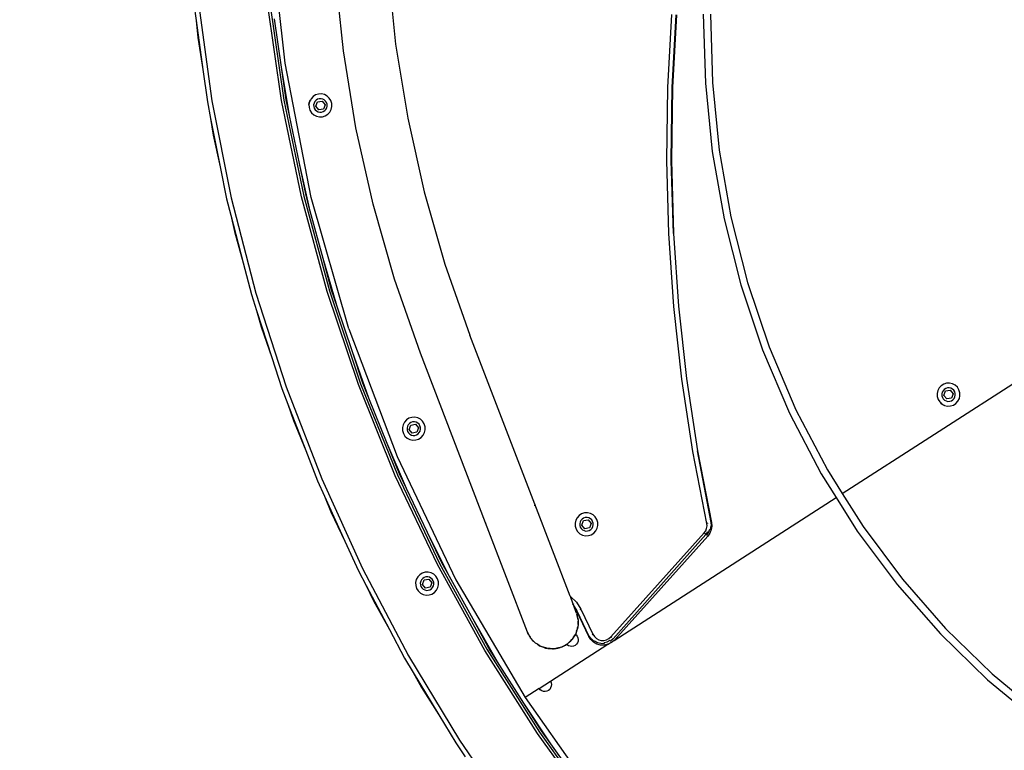
# Model space of a CAD drawing. Units: inches. Extents: x -180 to 870, y -2 to 750.
# Drawn here: x 273 to 336, y 247 to 294 of the extents above; entities that cross this region are included whole.
import ezdxf

# ---------------------------------------------------------------- set-up
doc = ezdxf.new("R2010")
doc.units = ezdxf.units.IN
doc.header["$MEASUREMENT"] = 0
doc.layers.add('VP-EQ', color=7, linetype='Continuous', true_color=0x8a3492)
doc.layers.add('VP-HIC', color=6, linetype='Continuous')

# ---------------------------------------------------------------- blocks, each defined once
blk = doc.blocks.new('0728')
at = {"layer": 'VP-EQ', "color": 0}
for p, q in [((290.271, -836.558), (289.318, -827.861)), ((294.004, -835.758), (293.489, -830.783)), ((296.849, -830.53), (297.346, -835.322)), ((284.429, -832.748), (284.578, -833.823)), ((284.727, -832.716), (285.594, -838.971)), ((290.053, -838.941), (289.154, -832.714)), ((289.303, -832.697), (290.201, -838.915)), ((284.578, -833.823), (284.686, -834.902)), ((284.578, -833.823), (285.012, -836.958)), ((290.048, -836.808), (289.6, -833.704)), ((314.779, -838.102), (315.031, -833.426)), ((315.29, -833.445), (315.039, -838.111)), ((315.33, -833.448), (315.079, -838.112)), ((317.045, -833.416), (317.178, -837.83)), ((317.502, -833.407), (317.634, -837.785)), ((284.686, -834.902), (285.012, -836.958)), ((294.81, -840.695), (294.004, -835.758)), ((297.346, -835.322), (298.122, -840.078)), ((285.012, -836.958), (285.298, -839.02)), ((290.558, -839.903), (290.048, -836.808)), ((290.349, -838.889), (290.048, -836.808)), ((291.951, -845.144), (290.271, -836.558)), ((314.718, -842.785), (314.779, -838.102)), ((315.039, -838.111), (314.978, -842.783)), ((315.079, -838.112), (315.018, -842.783)), ((317.178, -837.83), (317.619, -842.2)), ((317.634, -837.785), (318.071, -842.118)), ((285.594, -838.971), (286.821, -845.165)), ((291.325, -845.102), (290.053, -838.941)), ((290.201, -838.915), (291.47, -845.068)), ((290.558, -839.903), (290.349, -838.889)), ((291.811, -839.078), (291.849, -838.973)), ((291.892, -838.911), (291.845, -839.001)), ((291.849, -838.973), (291.892, -838.911)), ((291.934, -838.831), (291.892, -838.911)), ((292.064, -838.69), (291.934, -838.831)), ((292.227, -838.587), (292.064, -838.69)), ((292.257, -838.921), (292.18, -839.005)), ((292.411, -838.53), (292.227, -838.587)), ((292.353, -838.861), (292.257, -838.921)), ((292.347, -839.022), (292.643, -838.976)), ((292.461, -838.827), (292.353, -838.861)), ((292.602, -838.523), (292.411, -838.53)), ((292.575, -838.823), (292.461, -838.827)), ((292.686, -838.848), (292.575, -838.823)), ((292.79, -838.565), (292.602, -838.523)), ((292.643, -838.976), (292.831, -839.209)), ((292.786, -838.901), (292.686, -838.848)), ((292.869, -838.978), (292.786, -838.901)), ((292.96, -838.655), (292.79, -838.565)), ((292.93, -839.074), (292.869, -838.978)), ((293.101, -838.785), (292.96, -838.655)), ((293.203, -838.948), (293.101, -838.785)), ((293.26, -839.131), (293.203, -838.948)), ((285.298, -839.02), (285.509, -840.084)), ((291.845, -839.001), (291.802, -839.188)), ((291.802, -839.188), (291.811, -839.078)), ((291.802, -839.188), (291.81, -839.38)), ((291.81, -839.38), (291.866, -839.564)), ((291.866, -839.564), (291.969, -839.726)), ((292.127, -839.105), (292.102, -839.216)), ((292.102, -839.216), (292.106, -839.329)), ((292.106, -839.329), (292.14, -839.438)), ((292.18, -839.005), (292.127, -839.105)), ((292.14, -839.438), (292.201, -839.534)), ((292.201, -839.534), (292.284, -839.611)), ((292.239, -839.302), (292.347, -839.022)), ((292.427, -839.536), (292.239, -839.302)), ((292.284, -839.611), (292.384, -839.664)), ((292.723, -839.489), (292.427, -839.536)), ((292.717, -839.651), (292.813, -839.59)), ((292.831, -839.209), (292.723, -839.489)), ((292.813, -839.59), (292.89, -839.507)), ((292.89, -839.507), (292.943, -839.406)), ((292.963, -839.182), (292.93, -839.074)), ((292.943, -839.406), (292.968, -839.296)), ((292.968, -839.296), (292.963, -839.182)), ((293.136, -839.681), (293.225, -839.511)), ((293.225, -839.511), (293.268, -839.323)), ((293.268, -839.323), (293.26, -839.131)), ((285.509, -840.084), (285.679, -841.156)), ((285.509, -840.084), (286.124, -843.189)), ((291.192, -842.974), (290.558, -839.903)), ((291.969, -839.726), (292.11, -839.857)), ((292.11, -839.857), (292.28, -839.946)), ((292.28, -839.946), (292.467, -839.989)), ((292.384, -839.664), (292.495, -839.689)), ((292.467, -839.989), (292.659, -839.981)), ((292.495, -839.689), (292.608, -839.684)), ((292.608, -839.684), (292.717, -839.651)), ((292.659, -839.981), (292.843, -839.924)), ((292.843, -839.924), (293.005, -839.822)), ((293.005, -839.822), (293.136, -839.681)), ((298.122, -840.078), (299.176, -844.782)), ((295.904, -845.579), (294.81, -840.695)), ((285.679, -841.156), (286.124, -843.189)), ((318.071, -842.118), (318.818, -846.394)), ((317.619, -842.2), (318.373, -846.513)), ((286.124, -843.189), (286.529, -845.231)), ((291.886, -846.032), (291.192, -842.974)), ((291.616, -845.033), (291.192, -842.974)), ((314.848, -847.466), (314.718, -842.785)), ((314.978, -842.783), (315.108, -847.454)), ((315.018, -842.783), (315.148, -847.452)), ((286.529, -845.231), (286.801, -846.282)), ((286.821, -845.165), (288.405, -851.277)), ((292.964, -851.176), (291.325, -845.102)), ((291.47, -845.068), (293.108, -851.133)), ((291.886, -846.032), (291.616, -845.033)), ((294.348, -853.558), (291.951, -845.144)), ((299.176, -844.782), (300.503, -849.42)), ((297.282, -850.393), (295.904, -845.579)), ((286.801, -846.282), (287.033, -847.341)), ((286.801, -846.282), (287.595, -849.346)), ((292.704, -849.06), (291.886, -846.032)), ((318.373, -846.513), (319.446, -850.755)), ((318.818, -846.394), (319.882, -850.599)), ((287.033, -847.341), (287.595, -849.346)), ((315.169, -852.139), (314.848, -847.466)), ((315.138, -847.452), (315.108, -847.454)), ((315.138, -847.452), (315.458, -852.113)), ((315.148, -847.452), (315.468, -852.112)), ((293.581, -852.071), (292.704, -849.06)), ((293.251, -851.09), (292.704, -849.06)), ((287.595, -849.346), (288.117, -851.361)), ((300.503, -849.42), (302.1, -853.976)), ((298.94, -855.123), (297.282, -850.393)), ((319.446, -850.755), (320.844, -854.913)), ((319.882, -850.599), (321.268, -854.72)), ((288.117, -851.361), (288.449, -852.394)), ((288.405, -851.277), (290.34, -857.288)), ((294.966, -857.141), (292.964, -851.176)), ((293.108, -851.133), (295.107, -857.089)), ((293.581, -852.071), (293.251, -851.09)), ((294.579, -855.044), (293.581, -852.071)), ((315.68, -856.794), (315.169, -852.139)), ((315.458, -852.113), (315.967, -856.756)), ((315.468, -852.112), (315.978, -856.755)), ((288.449, -852.394), (288.742, -853.438)), ((288.449, -852.394), (289.419, -855.406)), ((325.945, -864.112), (344.309, -852.29)), ((288.742, -853.438), (289.419, -855.406)), ((294.348, -853.558), (297.443, -861.742)), ((306.252, -864.79), (302.1, -853.976)), ((321.268, -854.72), (322.98, -858.744)), ((295.635, -857.997), (294.579, -855.044)), ((295.248, -857.037), (294.579, -855.044)), ((303.105, -865.997), (298.94, -855.123)), ((320.844, -854.913), (322.572, -858.973)), ((289.419, -855.406), (290.057, -857.388)), ((297.323, -862.974), (294.966, -857.141)), ((295.107, -857.089), (297.46, -862.914)), ((295.635, -857.997), (295.248, -857.037)), ((316.381, -861.424), (315.68, -856.794)), ((315.967, -856.756), (316.666, -861.375)), ((315.978, -856.755), (316.676, -861.373)), ((332.278, -857.213), (332.148, -857.354)), ((332.441, -857.11), (332.278, -857.213)), ((332.624, -857.054), (332.441, -857.11)), ((332.816, -857.046), (332.624, -857.054)), ((333.003, -857.088), (332.816, -857.046)), ((333.173, -857.178), (333.003, -857.088)), ((333.315, -857.308), (333.173, -857.178)), ((290.057, -857.388), (290.449, -858.4)), ((290.34, -857.288), (292.62, -863.177)), ((332.058, -857.524), (332.016, -857.711)), ((332.016, -857.711), (332.023, -857.903)), ((332.148, -857.354), (332.058, -857.524)), ((332.341, -857.628), (332.316, -857.739)), ((332.316, -857.739), (332.32, -857.852)), ((332.32, -857.852), (332.354, -857.961)), ((332.394, -857.528), (332.341, -857.628)), ((332.471, -857.445), (332.394, -857.528)), ((332.452, -857.825), (332.56, -857.545)), ((332.641, -858.059), (332.452, -857.825)), ((332.567, -857.384), (332.471, -857.445)), ((332.56, -857.545), (332.856, -857.499)), ((332.675, -857.35), (332.567, -857.384)), ((332.788, -857.346), (332.675, -857.35)), ((332.899, -857.371), (332.788, -857.346)), ((332.856, -857.499), (333.045, -857.732)), ((333, -857.424), (332.899, -857.371)), ((333.045, -857.732), (332.937, -858.012)), ((333.083, -857.501), (333, -857.424)), ((333.143, -857.597), (333.083, -857.501)), ((333.177, -857.705), (333.143, -857.597)), ((333.156, -857.929), (333.181, -857.819)), ((333.181, -857.819), (333.177, -857.705)), ((333.417, -857.471), (333.315, -857.308)), ((333.474, -857.654), (333.417, -857.471)), ((333.439, -858.034), (333.481, -857.846)), ((333.481, -857.846), (333.474, -857.654)), ((290.449, -858.4), (290.802, -859.426)), ((290.449, -858.4), (291.592, -861.352)), ((296.81, -860.905), (295.635, -857.997)), ((332.023, -857.903), (332.08, -858.087)), ((332.08, -858.087), (332.183, -858.249)), ((332.183, -858.249), (332.249, -858.311)), ((332.298, -858.369), (332.249, -858.311)), ((332.249, -858.311), (332.324, -858.38)), ((332.389, -858.432), (332.298, -858.369)), ((332.324, -858.38), (332.494, -858.469)), ((332.354, -857.961), (332.414, -858.057)), ((332.494, -858.469), (332.389, -858.432)), ((332.414, -858.057), (332.498, -858.134)), ((332.494, -858.469), (332.681, -858.512)), ((332.498, -858.134), (332.598, -858.187)), ((332.598, -858.187), (332.709, -858.212)), ((332.937, -858.012), (332.641, -858.059)), ((332.681, -858.512), (332.873, -858.504)), ((332.709, -858.212), (332.822, -858.207)), ((332.822, -858.207), (332.93, -858.174)), ((332.873, -858.504), (333.057, -858.447)), ((332.93, -858.174), (333.026, -858.113)), ((333.026, -858.113), (333.104, -858.03)), ((333.057, -858.447), (333.219, -858.345)), ((333.104, -858.03), (333.156, -857.929)), ((333.219, -858.345), (333.349, -858.204)), ((333.349, -858.204), (333.439, -858.034)), ((322.572, -858.973), (324.604, -862.862)), ((322.98, -858.744), (324.995, -862.6)), ((290.802, -859.426), (291.592, -861.352)), ((297.823, -859.704), (297.781, -859.892)), ((297.912, -859.534), (297.823, -859.704)), ((298.043, -859.393), (297.912, -859.534)), ((298.205, -859.291), (298.043, -859.393)), ((298.158, -859.708), (298.106, -859.809)), ((298.236, -859.625), (298.158, -859.708)), ((298.389, -859.234), (298.205, -859.291)), ((298.217, -860.006), (298.325, -859.726)), ((298.332, -859.564), (298.236, -859.625)), ((298.325, -859.726), (298.621, -859.679)), ((298.44, -859.531), (298.332, -859.564)), ((298.581, -859.226), (298.389, -859.234)), ((298.553, -859.526), (298.44, -859.531)), ((298.664, -859.551), (298.553, -859.526)), ((298.768, -859.269), (298.581, -859.226)), ((298.621, -859.679), (298.81, -859.913)), ((298.764, -859.604), (298.664, -859.551)), ((298.848, -859.681), (298.764, -859.604)), ((298.938, -859.358), (298.768, -859.269)), ((298.908, -859.777), (298.848, -859.681)), ((298.942, -859.886), (298.908, -859.777)), ((299.079, -859.489), (298.938, -859.358)), ((299.182, -859.651), (299.079, -859.489)), ((299.239, -859.835), (299.182, -859.651)), ((297.781, -859.892), (297.788, -860.084)), ((297.788, -860.084), (297.845, -860.267)), ((297.845, -860.267), (297.947, -860.43)), ((298.106, -859.809), (298.081, -859.919)), ((298.081, -859.919), (298.085, -860.033)), ((298.085, -860.033), (298.119, -860.141)), ((298.119, -860.141), (298.179, -860.237)), ((298.179, -860.237), (298.262, -860.314)), ((298.405, -860.239), (298.217, -860.006)), ((298.262, -860.314), (298.363, -860.367)), ((298.363, -860.367), (298.474, -860.392)), ((298.702, -860.193), (298.405, -860.239)), ((298.474, -860.392), (298.587, -860.388)), ((298.587, -860.388), (298.695, -860.354)), ((298.695, -860.354), (298.791, -860.294)), ((298.81, -859.913), (298.702, -860.193)), ((298.791, -860.294), (298.868, -860.21)), ((298.868, -860.21), (298.921, -860.11)), ((298.921, -860.11), (298.946, -859.999)), ((298.946, -859.999), (298.942, -859.886)), ((298.984, -860.525), (299.114, -860.384)), ((299.114, -860.384), (299.204, -860.214)), ((299.204, -860.214), (299.246, -860.027)), ((299.246, -860.027), (299.239, -859.835)), ((298.043, -863.789), (296.81, -860.905)), ((297.598, -862.854), (296.81, -860.905)), ((297.947, -860.43), (298.088, -860.56)), ((298.088, -860.56), (298.258, -860.65)), ((298.258, -860.65), (298.446, -860.692)), ((298.446, -860.692), (298.638, -860.685)), ((298.638, -860.685), (298.821, -860.628)), ((298.821, -860.628), (298.984, -860.525)), ((291.592, -861.352), (292.344, -863.293)), ((317.269, -866.023), (316.381, -861.424)), ((317.553, -865.962), (316.666, -861.375)), ((316.676, -861.373), (317.563, -865.96)), ((297.443, -861.742), (301.215, -869.636)), ((297.46, -862.914), (300.16, -868.587)), ((298.043, -863.789), (297.598, -862.854)), ((324.604, -862.862), (325.549, -864.366)), ((324.995, -862.6), (325.945, -864.112)), ((292.344, -863.293), (292.793, -864.28)), ((292.62, -863.177), (295.238, -868.923)), ((300.026, -868.656), (297.323, -862.974)), ((299.39, -866.62), (298.043, -863.789)), ((325.945, -864.112), (327.272, -866.222)), ((292.793, -864.28), (293.205, -865.284)), ((292.793, -864.28), (294.105, -867.161)), ((306.252, -864.79), (306.24, -864.892)), ((308.517, -870.697), (306.252, -864.79)), ((311.334, -873.517), (325.549, -864.366)), ((325.549, -864.366), (326.901, -866.517)), ((293.205, -865.284), (294.105, -867.161)), ((309.26, -865.416), (309.097, -865.519)), ((309.443, -865.359), (309.26, -865.416)), ((309.635, -865.352), (309.443, -865.359)), ((309.823, -865.394), (309.635, -865.352)), ((309.993, -865.484), (309.823, -865.394)), ((303.121, -866.011), (303.105, -865.997)), ((305.786, -872.984), (303.105, -865.997)), ((308.877, -865.83), (308.835, -866.017)), ((308.835, -866.017), (308.842, -866.209)), ((308.967, -865.66), (308.877, -865.83)), ((309.097, -865.519), (308.967, -865.66)), ((309.16, -865.934), (309.135, -866.045)), ((309.135, -866.045), (309.139, -866.158)), ((309.213, -865.834), (309.16, -865.934)), ((309.29, -865.75), (309.213, -865.834)), ((309.271, -866.131), (309.379, -865.851)), ((309.386, -865.69), (309.29, -865.75)), ((309.379, -865.851), (309.676, -865.805)), ((309.494, -865.656), (309.386, -865.69)), ((309.608, -865.652), (309.494, -865.656)), ((309.718, -865.677), (309.608, -865.652)), ((309.676, -865.805), (309.864, -866.038)), ((309.819, -865.73), (309.718, -865.677)), ((309.864, -866.038), (309.756, -866.318)), ((309.902, -865.807), (309.819, -865.73)), ((309.963, -865.903), (309.902, -865.807)), ((309.996, -866.011), (309.963, -865.903)), ((310.134, -865.614), (309.993, -865.484)), ((310.001, -866.124), (309.996, -866.011)), ((310.236, -865.777), (310.134, -865.614)), ((310.293, -865.96), (310.236, -865.777)), ((310.301, -866.152), (310.293, -865.96)), ((317.345, -866.006), (317.269, -866.023)), ((317.285, -866.186), (317.269, -866.023)), ((317.563, -865.96), (317.553, -865.962)), ((317.574, -866.193), (317.553, -865.962)), ((317.563, -865.96), (317.585, -866.194)), ((300.793, -869.425), (299.39, -866.62)), ((300.293, -868.519), (299.39, -866.62)), ((308.842, -866.209), (308.899, -866.393)), ((308.899, -866.393), (309.002, -866.555)), ((309.002, -866.555), (309.143, -866.686)), ((309.139, -866.158), (309.173, -866.267)), ((309.143, -866.686), (309.313, -866.775)), ((309.173, -866.267), (309.233, -866.363)), ((309.233, -866.363), (309.317, -866.44)), ((309.46, -866.365), (309.271, -866.131)), ((309.317, -866.44), (309.417, -866.492)), ((309.417, -866.492), (309.528, -866.518)), ((309.756, -866.318), (309.46, -866.365)), ((309.528, -866.518), (309.641, -866.513)), ((309.641, -866.513), (309.75, -866.479)), ((309.75, -866.479), (309.846, -866.419)), ((309.846, -866.419), (309.923, -866.336)), ((309.876, -866.753), (310.038, -866.651)), ((309.923, -866.336), (309.975, -866.235)), ((309.975, -866.235), (310.001, -866.124)), ((310.038, -866.651), (310.169, -866.51)), ((310.169, -866.51), (310.258, -866.34)), ((310.258, -866.34), (310.301, -866.152)), ((311.135, -873.296), (317.106, -866.637)), ((317.106, -866.637), (317.201, -866.502)), ((317.164, -866.689), (317.106, -866.637)), ((317.201, -866.502), (317.261, -866.349)), ((317.218, -866.737), (317.333, -866.573)), ((317.261, -866.349), (317.285, -866.186)), ((317.264, -866.778), (317.387, -866.603)), ((317.465, -866.645), (317.329, -866.837)), ((317.333, -866.573), (317.387, -866.603)), ((317.387, -866.603), (317.466, -866.404)), ((317.551, -866.426), (317.465, -866.645)), ((317.466, -866.404), (317.513, -866.416)), ((317.513, -866.416), (317.544, -866.193)), ((317.544, -866.193), (317.574, -866.193)), ((317.585, -866.194), (317.551, -866.426)), ((326.901, -866.517), (329.45, -869.933)), ((327.272, -866.222), (329.799, -869.609)), ((294.105, -867.161), (294.968, -869.055)), ((309.313, -866.775), (309.5, -866.818)), ((309.5, -866.818), (309.692, -866.81)), ((309.692, -866.81), (309.876, -866.753)), ((317.218, -866.737), (311.274, -873.421)), ((317.329, -866.837), (311.358, -873.496)), ((317.264, -866.778), (317.218, -866.737)), ((317.329, -866.837), (317.322, -866.83)), ((300.16, -868.587), (303.195, -874.088)), ((300.793, -869.425), (300.293, -868.519)), ((294.968, -869.055), (295.474, -870.015)), ((295.238, -868.923), (298.183, -874.509)), ((299.055, -869.216), (298.893, -869.319)), ((299.239, -869.159), (299.055, -869.216)), ((299.431, -869.152), (299.239, -869.159)), ((299.618, -869.194), (299.431, -869.152)), ((299.788, -869.284), (299.618, -869.194)), ((303.066, -874.164), (300.026, -868.656)), ((298.673, -869.63), (298.631, -869.817)), ((298.631, -869.817), (298.638, -870.009)), ((298.763, -869.46), (298.673, -869.63)), ((298.893, -869.319), (298.763, -869.46)), ((298.956, -869.734), (298.931, -869.845)), ((298.931, -869.845), (298.935, -869.958)), ((299.008, -869.634), (298.956, -869.734)), ((299.086, -869.55), (299.008, -869.634)), ((299.067, -869.931), (299.175, -869.651)), ((299.182, -869.49), (299.086, -869.55)), ((299.175, -869.651), (299.471, -869.605)), ((299.29, -869.456), (299.182, -869.49)), ((299.403, -869.452), (299.29, -869.456)), ((299.514, -869.477), (299.403, -869.452)), ((299.471, -869.605), (299.66, -869.838)), ((299.614, -869.53), (299.514, -869.477)), ((299.66, -869.838), (299.552, -870.118)), ((299.698, -869.607), (299.614, -869.53)), ((299.758, -869.703), (299.698, -869.607)), ((299.792, -869.811), (299.758, -869.703)), ((299.929, -869.414), (299.788, -869.284)), ((299.796, -869.925), (299.792, -869.811)), ((300.032, -869.577), (299.929, -869.414)), ((300.089, -869.76), (300.032, -869.577)), ((300.096, -869.952), (300.089, -869.76)), ((302.309, -872.171), (300.793, -869.425)), ((301.215, -869.636), (305.637, -877.185)), ((329.799, -869.609), (332.562, -872.757)), ((295.474, -870.015), (295.943, -870.993)), ((295.474, -870.015), (296.951, -872.815)), ((298.638, -870.009), (298.695, -870.193)), ((298.695, -870.193), (298.797, -870.355)), ((298.797, -870.355), (298.939, -870.486)), ((298.935, -869.958), (298.969, -870.067)), ((298.939, -870.486), (299.109, -870.575)), ((298.969, -870.067), (299.029, -870.163)), ((299.029, -870.163), (299.112, -870.24)), ((299.256, -870.165), (299.067, -869.931)), ((299.112, -870.24), (299.213, -870.292)), ((299.213, -870.292), (299.324, -870.318)), ((299.552, -870.118), (299.256, -870.165)), ((299.324, -870.318), (299.437, -870.313)), ((299.437, -870.313), (299.545, -870.28)), ((299.545, -870.28), (299.641, -870.219)), ((299.641, -870.219), (299.718, -870.136)), ((299.671, -870.553), (299.834, -870.451)), ((299.718, -870.136), (299.771, -870.035)), ((299.771, -870.035), (299.796, -869.925)), ((299.834, -870.451), (299.964, -870.31)), ((299.964, -870.31), (300.054, -870.14)), ((300.054, -870.14), (300.096, -869.952)), ((329.45, -869.933), (332.238, -873.109)), ((295.943, -870.993), (296.951, -872.815)), ((299.109, -870.575), (299.296, -870.618)), ((299.296, -870.618), (299.488, -870.61)), ((299.488, -870.61), (299.671, -870.553)), ((308.517, -870.697), (308.561, -870.721)), ((308.517, -870.697), (308.698, -871.169)), ((308.561, -870.721), (308.94, -871.076)), ((308.94, -871.076), (309.217, -871.516)), ((308.759, -871.226), (308.698, -871.169)), ((308.732, -871.248), (308.698, -871.169)), ((308.759, -871.226), (308.732, -871.248)), ((308.972, -871.63), (308.732, -871.248)), ((308.78, -871.381), (308.732, -871.248)), ((308.894, -871.678), (308.78, -871.381)), ((308.945, -871.642), (308.78, -871.381)), ((308.897, -871.69), (308.894, -871.678)), ((308.952, -871.657), (308.897, -871.69)), ((308.932, -871.777), (308.897, -871.69)), ((308.945, -871.642), (308.952, -871.639)), ((308.952, -871.657), (308.945, -871.642)), ((308.952, -871.639), (308.955, -871.637)), ((308.952, -871.639), (309.722, -873.258)), ((309.713, -873.263), (308.952, -871.657)), ((308.955, -871.637), (308.972, -871.63)), ((308.955, -871.637), (309.722, -873.258)), ((309.157, -871.544), (309.217, -871.516)), ((309.217, -871.516), (309.983, -873.132)), ((303.878, -874.886), (302.309, -872.171)), ((303.325, -874.011), (302.309, -872.171)), ((308.932, -871.777), (308.979, -871.917)), ((308.932, -871.777), (308.949, -871.849)), ((308.979, -871.917), (308.949, -871.849)), ((308.949, -871.849), (309, -872.062)), ((309, -872.062), (308.979, -871.917)), ((309.035, -872.205), (308.979, -871.917)), ((309, -872.062), (309.035, -872.205)), ((309.031, -872.351), (309.027, -872.498)), ((309.027, -872.498), (309.044, -872.352)), ((309.033, -872.279), (309.031, -872.351)), ((309.031, -872.351), (309.044, -872.352)), ((309.035, -872.205), (309.033, -872.279)), ((309.044, -872.352), (309.033, -872.279)), ((309.035, -872.205), (309.044, -872.352)), ((296.951, -872.815), (297.922, -874.656)), ((305.786, -872.984), (305.793, -872.998)), ((305.793, -872.998), (305.797, -873.008)), ((305.797, -873.008), (305.835, -873.099)), ((305.797, -873.008), (305.914, -873.249)), ((305.856, -873.114), (305.797, -873.008)), ((308.898, -873.067), (308.994, -872.789)), ((308.94, -872.926), (308.898, -873.067)), ((308.986, -872.768), (308.94, -872.926)), ((308.94, -872.926), (308.994, -872.789)), ((309.002, -872.716), (308.986, -872.768)), ((308.986, -872.768), (308.997, -872.762)), ((308.997, -872.762), (308.994, -872.789)), ((309.001, -872.76), (308.997, -872.762)), ((309.002, -872.749), (309.001, -872.751)), ((309.001, -872.751), (309.001, -872.76)), ((309.023, -872.645), (309.002, -872.749)), ((309.002, -872.716), (309.023, -872.645)), ((309.002, -872.749), (309.002, -872.716)), ((309.027, -872.498), (309.023, -872.645)), ((332.562, -872.757), (335.55, -875.663)), ((305.835, -873.099), (305.914, -873.249)), ((305.856, -873.114), (305.914, -873.249)), ((305.96, -873.306), (305.856, -873.114)), ((305.914, -873.249), (305.96, -873.306)), ((305.914, -873.249), (305.99, -873.362)), ((305.99, -873.362), (305.96, -873.306)), ((305.995, -873.371), (305.99, -873.362)), ((305.995, -873.371), (305.999, -873.375)), ((305.999, -873.375), (306.009, -873.389)), ((306.009, -873.389), (306.116, -873.519)), ((306.097, -873.478), (306.009, -873.389)), ((306.009, -873.389), (306.171, -873.573)), ((306.097, -873.478), (306.171, -873.573)), ((306.24, -873.629), (306.097, -873.478)), ((306.116, -873.519), (306.171, -873.573)), ((306.171, -873.573), (306.178, -873.58)), ((306.178, -873.58), (306.188, -873.593)), ((306.188, -873.593), (306.198, -873.6)), ((306.198, -873.6), (306.216, -873.618)), ((306.216, -873.618), (306.24, -873.629)), ((306.237, -873.638), (306.216, -873.618)), ((306.237, -873.638), (306.244, -873.634)), ((306.237, -873.638), (306.253, -873.652)), ((306.24, -873.629), (306.244, -873.634)), ((306.244, -873.634), (306.247, -873.637)), ((306.253, -873.652), (306.247, -873.637)), ((306.258, -873.648), (306.253, -873.652)), ((306.253, -873.652), (306.261, -873.658)), ((306.261, -873.658), (306.264, -873.66)), ((306.264, -873.66), (306.277, -873.667)), ((308.349, -873.744), (308.571, -873.552)), ((308.456, -873.643), (308.349, -873.744)), ((308.614, -873.492), (308.456, -873.643)), ((308.456, -873.643), (308.571, -873.552)), ((308.668, -873.442), (308.571, -873.552)), ((308.571, -873.552), (308.614, -873.492)), ((308.668, -873.442), (308.614, -873.492)), ((308.668, -873.442), (308.832, -873.198)), ((308.745, -873.316), (308.668, -873.442)), ((308.856, -873.135), (308.745, -873.316)), ((308.745, -873.316), (308.832, -873.198)), ((308.832, -873.198), (308.856, -873.135)), ((308.862, -873.139), (308.832, -873.198)), ((308.856, -873.135), (308.898, -873.067)), ((308.856, -873.135), (308.862, -873.139)), ((308.898, -873.067), (308.862, -873.139)), ((308.862, -873.139), (308.903, -873.167)), ((308.903, -873.167), (308.975, -873.252)), ((308.975, -873.252), (309.022, -873.352)), ((309.033, -873.572), (308.996, -873.676)), ((309.022, -873.352), (309.042, -873.461)), ((309.042, -873.461), (309.033, -873.572)), ((309.713, -873.263), (309.722, -873.258)), ((309.845, -873.468), (309.713, -873.263)), ((309.722, -873.258), (309.868, -873.449)), ((310.024, -873.636), (309.845, -873.468)), ((309.896, -873.427), (309.868, -873.449)), ((309.896, -873.427), (310.062, -873.583)), ((309.923, -873.161), (309.983, -873.132)), ((309.983, -873.132), (310.076, -873.276)), ((310.237, -873.755), (310.024, -873.636)), ((310.09, -873.545), (310.062, -873.583)), ((310.076, -873.276), (310.201, -873.394)), ((310.09, -873.545), (310.28, -873.65)), ((310.201, -873.394), (310.35, -873.477)), ((310.28, -873.65), (310.489, -873.707)), ((310.35, -873.477), (310.516, -873.522)), ((310.516, -873.522), (310.687, -873.525)), ((310.687, -873.525), (310.854, -873.486)), ((310.7, -873.654), (310.898, -873.608)), ((310.7, -873.654), (310.706, -873.711)), ((310.854, -873.486), (311.006, -873.408)), ((310.898, -873.608), (311.079, -873.516)), ((311.174, -873.657), (310.956, -873.768)), ((310.962, -873.757), (311.148, -873.637)), ((311.006, -873.408), (311.135, -873.296)), ((311.079, -873.516), (311.111, -873.563)), ((311.274, -873.421), (311.111, -873.563)), ((311.185, -873.34), (311.135, -873.296)), ((311.334, -873.517), (311.174, -873.657)), ((311.358, -873.496), (311.334, -873.517)), ((311.358, -873.496), (311.353, -873.491)), ((332.238, -873.109), (335.251, -876.04)), ((306.432, -879.48), (303.066, -874.164)), ((303.195, -874.088), (306.556, -879.396)), ((303.878, -874.886), (303.325, -874.011)), ((306.277, -873.667), (306.298, -873.69)), ((306.423, -873.767), (306.298, -873.69)), ((306.423, -873.767), (306.542, -873.854)), ((306.548, -873.844), (306.423, -873.767)), ((306.542, -873.854), (306.548, -873.844)), ((306.542, -873.854), (306.673, -873.92)), ((306.542, -873.854), (306.61, -873.882)), ((306.61, -873.882), (306.548, -873.844)), ((306.673, -873.92), (306.61, -873.882)), ((306.951, -874.016), (306.673, -873.92)), ((306.814, -873.962), (306.673, -873.92)), ((306.814, -873.962), (306.951, -874.016)), ((307.024, -874.024), (306.814, -873.962)), ((307.095, -874.045), (306.951, -874.016)), ((306.951, -874.016), (307.024, -874.024)), ((307.095, -874.045), (307.024, -874.024)), ((307.095, -874.045), (307.388, -874.066)), ((307.242, -874.049), (307.095, -874.045)), ((307.242, -874.049), (307.388, -874.066)), ((307.461, -874.055), (307.242, -874.049)), ((307.255, -876.143), (310.938, -873.772)), ((307.388, -874.066), (307.461, -874.055)), ((307.534, -874.057), (307.388, -874.066)), ((307.534, -874.057), (307.461, -874.055)), ((307.534, -874.057), (307.823, -874.001)), ((307.677, -874.022), (307.534, -874.057)), ((307.891, -873.971), (307.677, -874.022)), ((307.677, -874.022), (307.823, -874.001)), ((307.962, -873.954), (307.823, -874.001)), ((307.823, -874.001), (307.891, -873.971)), ((307.962, -873.954), (307.891, -873.971)), ((307.962, -873.954), (308.226, -873.825)), ((308.091, -873.884), (307.962, -873.954)), ((308.284, -873.78), (308.091, -873.884)), ((308.091, -873.884), (308.226, -873.825)), ((308.226, -873.825), (308.284, -873.78)), ((308.307, -873.767), (308.284, -873.78)), ((308.349, -873.744), (308.307, -873.767)), ((308.332, -873.797), (308.307, -873.767)), ((308.423, -873.86), (308.332, -873.797)), ((308.528, -873.897), (308.423, -873.86)), ((308.638, -873.906), (308.528, -873.897)), ((308.747, -873.887), (308.638, -873.906)), ((308.848, -873.839), (308.747, -873.887)), ((308.932, -873.768), (308.848, -873.839)), ((308.996, -873.676), (308.932, -873.768)), ((310.473, -873.819), (310.237, -873.755)), ((310.718, -873.823), (310.473, -873.819)), ((310.489, -873.707), (310.706, -873.711)), ((310.938, -873.772), (310.718, -873.823)), ((310.938, -873.772), (310.954, -873.762)), ((310.956, -873.768), (310.938, -873.772)), ((297.922, -874.656), (298.483, -875.585)), ((298.183, -874.509), (301.447, -879.914)), ((298.2, -874.454), (298.195, -874.445)), ((305.556, -877.536), (303.878, -874.886)), ((298.483, -875.585), (299.008, -876.534)), ((298.483, -875.585), (300.119, -878.294)), ((306.541, -876.603), (307.255, -876.143)), ((307.255, -876.143), (307.303, -876.243)), ((335.251, -876.04), (338.475, -878.725)), ((335.55, -875.663), (338.748, -878.326)), ((299.008, -876.534), (300.119, -878.294)), ((306.541, -876.603), (305.637, -877.185)), ((306.612, -876.688), (306.541, -876.603)), ((306.704, -876.751), (306.612, -876.688)), ((306.808, -876.788), (306.704, -876.751)), ((306.919, -876.797), (306.808, -876.788)), ((307.028, -876.778), (306.919, -876.797)), ((307.128, -876.73), (307.028, -876.778)), ((307.213, -876.659), (307.128, -876.73)), ((307.276, -876.567), (307.213, -876.659)), ((307.313, -876.463), (307.276, -876.567)), ((307.303, -876.243), (307.322, -876.352)), ((307.322, -876.352), (307.313, -876.463)), ((305.637, -877.185), (310.678, -884.336)), ((307.286, -880.151), (305.556, -877.536)), ((306.681, -879.312), (305.556, -877.536)), ((300.119, -878.294), (301.195, -880.077)), ((307.286, -880.151), (306.681, -879.312)), ((301.447, -879.914), (305.019, -885.122)), ((310.111, -884.583), (306.432, -879.48)), ((306.556, -879.396), (310.23, -884.492)), ((301.195, -880.077), (301.809, -880.971)), ((309.12, -882.695), (307.286, -880.151))]:
    blk.add_line(p, q, dxfattribs=at)
blk = doc.blocks.new('0728 2d')
at = {"layer": 'VP-EQ', "color": 0}
blk.add_circle((393.084, -820.891), 309.3, dxfattribs=at)
blk.add_blockref('0728', (0, 0), dxfattribs=at)

msp = doc.modelspace()

# ---------------------------------------------------------------- linework, layer by layer
at = {"layer": 'VP-HIC', "color": 3}
msp.add_circle((393.084, 307.08), 309.3, dxfattribs=at)

# ---------------------------------------------------------------- block references
at = {"layer": 'VP-EQ', "color": 0}
msp.add_blockref('0728 2d', (0, 1127.971), dxfattribs=at)

doc.saveas('drawing.dxf')
